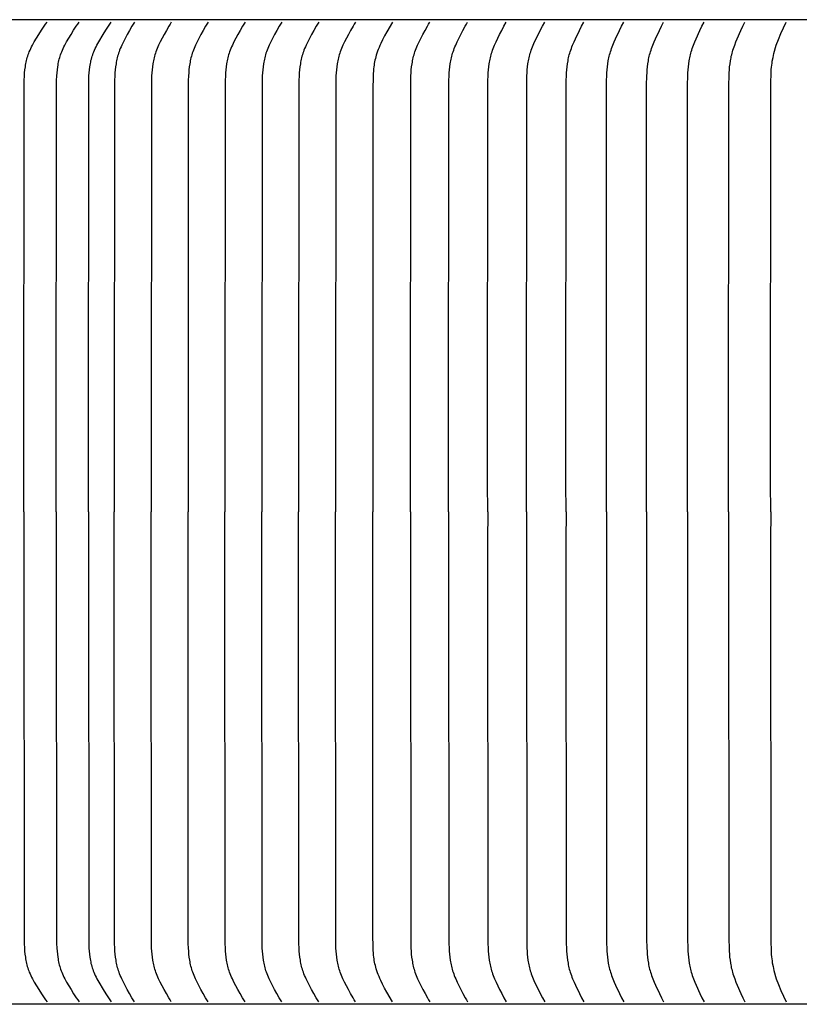
# Model space of a CAD drawing. Units: inches. Extents: x -9.7 to 88.9, y -6.7 to 19.1.
# Drawn here: x -1 to 1.5, y 12.9 to 16 of the extents above; entities that cross this region are included whole.
import ezdxf

# ---------------------------------------------------------------- set-up
doc = ezdxf.new("R2010")
doc.units = ezdxf.units.IN
doc.header["$MEASUREMENT"] = 0
doc.layers.add('Aura Vent', color=250, linetype='Continuous')

msp = doc.modelspace()

# ---------------------------------------------------------------- linework, layer by layer
at = {"layer": 'Aura Vent', "color": 1}
for points in [[(6.6286, 16.04), (-3.3745, 16.04)], [(-0.9771, 14.4463), (-0.9772, 14.5394), (-0.9765, 15.828), (-0.9761, 15.8429), (-0.9754, 15.8578), (-0.9746, 15.8678), (-0.9736, 15.8778), (-0.9723, 15.8878), (-0.9715, 15.8928), (-0.9706, 15.8977), (-0.9696, 15.9026), (-0.9686, 15.9075), (-0.9674, 15.9124), (-0.966, 15.9172), (-0.9646, 15.922), (-0.963, 15.9268), (-0.9614, 15.9315), (-0.9595, 15.9361), (-0.9572, 15.9416), (-0.9546, 15.947), (-0.952, 15.9524), (-0.9492, 15.9577), (-0.9433, 15.9682), (-0.9289, 15.9921), (-0.9204, 16.0056), (-0.9115, 16.0188), (-0.9068, 16.0254), (-0.902, 16.0319)], [(-0.8721, 14.4463), (-0.8722, 14.5394), (-0.8712, 15.8429), (-0.8705, 15.8578), (-0.8697, 15.8678), (-0.8687, 15.8778), (-0.8674, 15.8878), (-0.8666, 15.8927), (-0.8658, 15.8977), (-0.8648, 15.9026), (-0.8637, 15.9075), (-0.8625, 15.9124), (-0.8612, 15.9172), (-0.8598, 15.922), (-0.8583, 15.9267), (-0.8566, 15.9315), (-0.8548, 15.9361), (-0.8525, 15.9416), (-0.85, 15.947), (-0.8474, 15.9524), (-0.8446, 15.9577), (-0.8388, 15.9682), (-0.8246, 15.9921), (-0.8162, 16.0056), (-0.8074, 16.0188), (-0.8028, 16.0254), (-0.7981, 16.0319)], [(-0.7683, 14.4463), (-0.7683, 14.5394), (-0.7673, 15.8429), (-0.7666, 15.8578), (-0.7659, 15.8678), (-0.7649, 15.8778), (-0.7635, 15.8878), (-0.7628, 15.8927), (-0.7619, 15.8977), (-0.7609, 15.9026), (-0.7599, 15.9075), (-0.7587, 15.9124), (-0.7574, 15.9172), (-0.756, 15.922), (-0.7544, 15.9267), (-0.7527, 15.9315), (-0.7509, 15.9361), (-0.7486, 15.9416), (-0.7461, 15.947), (-0.7435, 15.9524), (-0.7407, 15.9577), (-0.7349, 15.9682), (-0.7208, 15.9921), (-0.7124, 16.0056), (-0.7036, 16.0188), (-0.699, 16.0254), (-0.6942, 16.0319)], [(-0.6193, 16.0319), (-0.6235, 16.0253), (-0.6276, 16.0187), (-0.6353, 16.0055), (-0.6427, 15.9921), (-0.6552, 15.9681), (-0.6603, 15.9576), (-0.6627, 15.9523), (-0.665, 15.947), (-0.6672, 15.9416), (-0.6692, 15.9361), (-0.6708, 15.9314), (-0.6723, 15.9267), (-0.6737, 15.9219), (-0.6749, 15.917), (-0.6761, 15.9122), (-0.6771, 15.9073), (-0.6781, 15.9024), (-0.6789, 15.8975), (-0.6804, 15.8876), (-0.6815, 15.8777), (-0.6823, 15.8677), (-0.683, 15.8578), (-0.6836, 15.8429), (-0.6845, 14.5394), (-0.6845, 14.4463)], [(-0.5, 16.0319), (-0.5042, 16.0253), (-0.5083, 16.0187), (-0.5161, 16.0055), (-0.5234, 15.9921), (-0.5359, 15.9681), (-0.541, 15.9576), (-0.5434, 15.9523), (-0.5457, 15.947), (-0.5479, 15.9416), (-0.5499, 15.9361), (-0.5515, 15.9314), (-0.553, 15.9267), (-0.5544, 15.9219), (-0.5556, 15.917), (-0.5568, 15.9122), (-0.5578, 15.9073), (-0.5588, 15.9024), (-0.5596, 15.8975), (-0.5611, 15.8876), (-0.5622, 15.8777), (-0.5631, 15.8677), (-0.5637, 15.8578), (-0.5643, 15.8429), (-0.5652, 14.5394), (-0.5652, 14.4463)], [(-0.3807, 16.0319), (-0.385, 16.0253), (-0.389, 16.0187), (-0.3968, 16.0055), (-0.4042, 15.9921), (-0.4166, 15.9681), (-0.4217, 15.9576), (-0.4241, 15.9523), (-0.4264, 15.947), (-0.4286, 15.9416), (-0.4307, 15.9361), (-0.4323, 15.9314), (-0.4337, 15.9267), (-0.4351, 15.9219), (-0.4364, 15.917), (-0.4375, 15.9122), (-0.4386, 15.9073), (-0.4395, 15.9024), (-0.4403, 15.8975), (-0.4418, 15.8876), (-0.4429, 15.8777), (-0.4438, 15.8677), (-0.4444, 15.8578), (-0.445, 15.8429), (-0.446, 14.5394), (-0.4459, 14.4463)], [(-0.2615, 16.0319), (-0.2657, 16.0253), (-0.2697, 16.0187), (-0.2775, 16.0055), (-0.2849, 15.9921), (-0.2973, 15.9681), (-0.3024, 15.9576), (-0.3049, 15.9523), (-0.3072, 15.947), (-0.3093, 15.9416), (-0.3114, 15.9361), (-0.313, 15.9314), (-0.3145, 15.9267), (-0.3158, 15.9219), (-0.3171, 15.917), (-0.3182, 15.9122), (-0.3193, 15.9073), (-0.3202, 15.9024), (-0.3211, 15.8975), (-0.3225, 15.8876), (-0.3236, 15.8777), (-0.3245, 15.8677), (-0.3251, 15.8578), (-0.3258, 15.8429), (-0.3267, 14.5394), (-0.3266, 14.4463)], [(-0.1422, 16.0319), (-0.1464, 16.0253), (-0.1505, 16.0187), (-0.1582, 16.0055), (-0.1656, 15.9921), (-0.1781, 15.9681), (-0.1832, 15.9576), (-0.1856, 15.9523), (-0.1879, 15.947), (-0.1901, 15.9416), (-0.1921, 15.9361), (-0.1937, 15.9314), (-0.1952, 15.9267), (-0.1966, 15.9219), (-0.1978, 15.917), (-0.199, 15.9122), (-0.2, 15.9073), (-0.2009, 15.9024), (-0.2018, 15.8975), (-0.2032, 15.8876), (-0.2044, 15.8777), (-0.2052, 15.8677), (-0.2059, 15.8578), (-0.2065, 15.8429), (-0.2074, 14.5394), (-0.2073, 14.4463)], [(-0.0229, 16.0319), (-0.0271, 16.0253), (-0.0312, 16.0187), (-0.0389, 16.0055), (-0.0463, 15.9921), (-0.0588, 15.9681), (-0.0639, 15.9576), (-0.0663, 15.9523), (-0.0686, 15.947), (-0.0708, 15.9416), (-0.0728, 15.9361), (-0.0744, 15.9314), (-0.0759, 15.9267), (-0.0773, 15.9219), (-0.0785, 15.917), (-0.0797, 15.9122), (-0.0807, 15.9073), (-0.0817, 15.9024), (-0.0825, 15.8975), (-0.084, 15.8876), (-0.0851, 15.8777), (-0.086, 15.8677), (-0.0866, 15.8578), (-0.0872, 15.8429), (-0.0881, 14.5394), (-0.0881, 14.4463)], [(0.0964, 16.0319), (0.0922, 16.0253), (0.0881, 16.0187), (0.0803, 16.0055), (0.073, 15.9921), (0.0605, 15.9681), (0.0554, 15.9576), (0.053, 15.9523), (0.0507, 15.947), (0.0485, 15.9416), (0.0465, 15.9361), (0.0449, 15.9314), (0.0434, 15.9267), (0.042, 15.9219), (0.0408, 15.917), (0.0396, 15.9122), (0.0386, 15.9073), (0.0376, 15.9024), (0.0368, 15.8975), (0.0353, 15.8876), (0.0342, 15.8777), (0.0333, 15.8677), (0.0327, 15.8578), (0.0321, 15.8429), (0.0312, 14.5394), (0.0312, 14.4463)], [(0.2157, 16.0319), (0.197, 16.0004), (0.1901, 15.9877), (0.1835, 15.9747), (0.1777, 15.9625), (0.1749, 15.9564), (0.1722, 15.9502), (0.1697, 15.9439), (0.1673, 15.9376), (0.1651, 15.9312), (0.1631, 15.9247), (0.1616, 15.9194), (0.1603, 15.9141), (0.159, 15.9087), (0.1579, 15.9033), (0.1569, 15.8979), (0.1561, 15.8924), (0.1553, 15.8869), (0.1547, 15.8814), (0.154, 15.8737), (0.1535, 15.8659), (0.1528, 15.8504), (0.1524, 15.8192), (0.1516, 14.5394), (0.1517, 14.4463)], [(0.2737, 14.4463), (0.2737, 14.5394), (0.2746, 15.8429), (0.2752, 15.8578), (0.2758, 15.8677), (0.2766, 15.8777), (0.2777, 15.8876), (0.2791, 15.8975), (0.2799, 15.9024), (0.2808, 15.9073), (0.2818, 15.9122), (0.2829, 15.917), (0.2841, 15.9218), (0.2854, 15.9266), (0.2869, 15.9314), (0.2884, 15.9361), (0.2904, 15.9416), (0.2925, 15.947), (0.2947, 15.9523), (0.297, 15.9576), (0.3019, 15.9681), (0.3139, 15.9921), (0.3211, 16.0055), (0.3285, 16.0187), (0.3324, 16.0253), (0.3365, 16.0319)], [(0.3973, 14.4463), (0.3973, 14.5394), (0.3982, 15.8429), (0.3987, 15.8578), (0.3993, 15.8677), (0.4001, 15.8777), (0.4012, 15.8876), (0.4026, 15.8975), (0.4034, 15.9024), (0.4043, 15.9073), (0.4052, 15.9121), (0.4063, 15.917), (0.4075, 15.9218), (0.4088, 15.9266), (0.4102, 15.9314), (0.4117, 15.9361), (0.4137, 15.9416), (0.4157, 15.9469), (0.4179, 15.9523), (0.4202, 15.9576), (0.425, 15.9681), (0.4368, 15.9921), (0.4437, 16.0055), (0.4511, 16.0187), (0.4549, 16.0253), (0.4589, 16.0319)], [(0.5237, 14.4463), (0.5236, 14.5394), (0.5245, 15.8429), (0.525, 15.8578), (0.5256, 15.8677), (0.5264, 15.8777), (0.5275, 15.8876), (0.5288, 15.8974), (0.5296, 15.9024), (0.5304, 15.9073), (0.5314, 15.9121), (0.5325, 15.917), (0.5336, 15.9218), (0.5349, 15.9266), (0.5363, 15.9314), (0.5378, 15.9361), (0.5397, 15.9416), (0.5417, 15.9469), (0.5438, 15.9523), (0.546, 15.9576), (0.5508, 15.9681), (0.5623, 15.9921), (0.5691, 16.0055), (0.5763, 16.0187), (0.584, 16.0319)], [(0.6491, 14.4463), (0.649, 14.5394), (0.6499, 15.8429), (0.6504, 15.8578), (0.651, 15.8677), (0.6518, 15.8777), (0.6528, 15.8876), (0.6541, 15.8974), (0.6549, 15.9023), (0.6557, 15.9072), (0.6567, 15.9121), (0.6577, 15.917), (0.6588, 15.9218), (0.6601, 15.9266), (0.6614, 15.9314), (0.6629, 15.9361), (0.6647, 15.9415), (0.6667, 15.9469), (0.6688, 15.9523), (0.671, 15.9576), (0.6756, 15.9681), (0.6804, 15.9785), (0.6936, 16.0054), (0.7006, 16.0187), (0.7081, 16.0319)], [(0.7772, 14.4463), (0.7771, 14.5394), (0.7779, 15.8429), (0.7785, 15.8578), (0.779, 15.8677), (0.7798, 15.8776), (0.7808, 15.8875), (0.7821, 15.8974), (0.7836, 15.9072), (0.7846, 15.9121), (0.7856, 15.9169), (0.7867, 15.9218), (0.7879, 15.9266), (0.7892, 15.9314), (0.7907, 15.9361), (0.7925, 15.9415), (0.7944, 15.9469), (0.7964, 15.9523), (0.7986, 15.9576), (0.8031, 15.9681), (0.8078, 15.9785), (0.8207, 16.0054), (0.8276, 16.0187), (0.8349, 16.0319)], [(0.9078, 14.4463), (0.9077, 14.5394), (0.9085, 15.8429), (0.9091, 15.8578), (0.9096, 15.8677), (0.9104, 15.8776), (0.9113, 15.8875), (0.9126, 15.8974), (0.9141, 15.9072), (0.915, 15.9121), (0.916, 15.9169), (0.9171, 15.9218), (0.9183, 15.9266), (0.9196, 15.9314), (0.921, 15.9361), (0.9228, 15.9415), (0.9247, 15.9469), (0.9267, 15.9523), (0.9287, 15.9576), (0.9332, 15.9681), (0.9378, 15.9785), (0.9504, 16.0054), (0.9571, 16.0187), (0.9643, 16.0319)], [(1.0376, 14.4463), (1.0375, 14.5394), (1.038, 15.828), (1.0388, 15.8578), (1.0393, 15.8677), (1.0401, 15.8776), (1.041, 15.8875), (1.0422, 15.8974), (1.0438, 15.9072), (1.0446, 15.9121), (1.0456, 15.9169), (1.0467, 15.9218), (1.0478, 15.9266), (1.0491, 15.9314), (1.0505, 15.9361), (1.0522, 15.9415), (1.054, 15.9469), (1.056, 15.9522), (1.058, 15.9575), (1.0624, 15.9681), (1.0669, 15.9785), (1.0792, 16.0054), (1.0858, 16.0187), (1.0928, 16.0319)], [(1.1698, 14.4463), (1.1698, 14.5394), (1.1703, 15.828), (1.1711, 15.8578), (1.1716, 15.8677), (1.1723, 15.8776), (1.1732, 15.8875), (1.1744, 15.8974), (1.1759, 15.9072), (1.1767, 15.912), (1.1777, 15.9169), (1.1787, 15.9217), (1.1799, 15.9266), (1.1811, 15.9314), (1.1825, 15.9361), (1.1841, 15.9415), (1.1859, 15.9469), (1.1878, 15.9522), (1.1898, 15.9575), (1.194, 15.9681), (1.1984, 15.9785), (1.2104, 16.0054), (1.2169, 16.0187), (1.2237, 16.0319)], [(1.3034, 14.4463), (1.3034, 14.5394), (1.3039, 15.828), (1.3046, 15.8578), (1.3051, 15.8677), (1.3058, 15.8776), (1.3067, 15.8875), (1.3079, 15.8973), (1.3093, 15.9071), (1.3102, 15.912), (1.3111, 15.9169), (1.3121, 15.9217), (1.3132, 15.9265), (1.3144, 15.9314), (1.3158, 15.9361), (1.3174, 15.9415), (1.3191, 15.9469), (1.3229, 15.9575), (1.327, 15.9681), (1.3313, 15.9785), (1.3431, 16.0054), (1.3493, 16.0187), (1.356, 16.0319)], [(1.4394, 14.4463), (1.4393, 14.5394), (1.4402, 15.8364), (1.4407, 15.8648), (1.441, 15.8719), (1.4414, 15.879), (1.4421, 15.886), (1.4429, 15.8931), (1.4437, 15.8994), (1.4447, 15.9056), (1.4471, 15.9181), (1.4483, 15.9237), (1.4501, 15.931), (1.4572, 15.9572), (1.4645, 15.9762), (1.4723, 15.995), (1.4807, 16.0136), (1.4896, 16.0319)], [(-0.9771, 14.4463), (-0.9772, 14.3531), (-0.9765, 13.0645), (-0.9761, 13.0496), (-0.9754, 13.0347), (-0.9746, 13.0247), (-0.9736, 13.0147), (-0.9723, 13.0047), (-0.9715, 12.9997), (-0.9706, 12.9948), (-0.9696, 12.9899), (-0.9686, 12.985), (-0.9674, 12.9801), (-0.966, 12.9753), (-0.9646, 12.9705), (-0.963, 12.9657), (-0.9614, 12.961), (-0.9595, 12.9564), (-0.9572, 12.9509), (-0.9546, 12.9455), (-0.952, 12.9401), (-0.9492, 12.9348), (-0.9433, 12.9243), (-0.9289, 12.9004), (-0.9204, 12.8869), (-0.9115, 12.8737), (-0.9068, 12.8671), (-0.902, 12.8606)], [(-0.8721, 14.4463), (-0.8722, 14.3531), (-0.8712, 13.0496), (-0.8705, 13.0347), (-0.8697, 13.0247), (-0.8687, 13.0147), (-0.8674, 13.0047), (-0.8666, 12.9998), (-0.8658, 12.9948), (-0.8648, 12.9899), (-0.8637, 12.985), (-0.8625, 12.9801), (-0.8612, 12.9753), (-0.8598, 12.9705), (-0.8583, 12.9658), (-0.8566, 12.961), (-0.8548, 12.9564), (-0.8525, 12.9509), (-0.85, 12.9455), (-0.8474, 12.9401), (-0.8446, 12.9348), (-0.8388, 12.9243), (-0.8246, 12.9004), (-0.8162, 12.8869), (-0.8074, 12.8737), (-0.8028, 12.8671), (-0.7981, 12.8606)], [(-0.7683, 14.4463), (-0.7683, 14.3531), (-0.7673, 13.0496), (-0.7666, 13.0347), (-0.7659, 13.0247), (-0.7649, 13.0147), (-0.7635, 13.0047), (-0.7628, 12.9998), (-0.7619, 12.9948), (-0.7609, 12.9899), (-0.7599, 12.985), (-0.7587, 12.9801), (-0.7574, 12.9753), (-0.756, 12.9705), (-0.7544, 12.9658), (-0.7527, 12.961), (-0.7509, 12.9564), (-0.7486, 12.9509), (-0.7461, 12.9455), (-0.7435, 12.9401), (-0.7407, 12.9348), (-0.7349, 12.9243), (-0.7208, 12.9004), (-0.7124, 12.8869), (-0.7036, 12.8737), (-0.699, 12.8671), (-0.6942, 12.8606)], [(-0.6193, 12.8606), (-0.6235, 12.8672), (-0.6276, 12.8738), (-0.6353, 12.887), (-0.6427, 12.9004), (-0.6552, 12.9244), (-0.6603, 12.9349), (-0.6627, 12.9402), (-0.665, 12.9455), (-0.6672, 12.9509), (-0.6692, 12.9564), (-0.6708, 12.9611), (-0.6723, 12.9658), (-0.6737, 12.9706), (-0.6749, 12.9755), (-0.6761, 12.9803), (-0.6771, 12.9852), (-0.6781, 12.9901), (-0.6789, 12.995), (-0.6804, 13.0049), (-0.6815, 13.0148), (-0.6823, 13.0248), (-0.683, 13.0347), (-0.6836, 13.0496), (-0.6845, 14.3531), (-0.6845, 14.4463)], [(-0.5, 12.8606), (-0.5042, 12.8672), (-0.5083, 12.8738), (-0.5161, 12.887), (-0.5234, 12.9004), (-0.5359, 12.9244), (-0.541, 12.9349), (-0.5434, 12.9402), (-0.5457, 12.9455), (-0.5479, 12.9509), (-0.5499, 12.9564), (-0.5515, 12.9611), (-0.553, 12.9658), (-0.5544, 12.9706), (-0.5556, 12.9755), (-0.5568, 12.9803), (-0.5578, 12.9852), (-0.5588, 12.9901), (-0.5596, 12.995), (-0.5611, 13.0049), (-0.5622, 13.0148), (-0.5631, 13.0248), (-0.5637, 13.0347), (-0.5643, 13.0496), (-0.5652, 14.3531), (-0.5652, 14.4463)], [(-0.3807, 12.8606), (-0.385, 12.8672), (-0.389, 12.8738), (-0.3968, 12.887), (-0.4042, 12.9004), (-0.4166, 12.9244), (-0.4217, 12.9349), (-0.4241, 12.9402), (-0.4264, 12.9455), (-0.4286, 12.9509), (-0.4307, 12.9564), (-0.4323, 12.9611), (-0.4337, 12.9658), (-0.4351, 12.9706), (-0.4364, 12.9755), (-0.4375, 12.9803), (-0.4386, 12.9852), (-0.4395, 12.9901), (-0.4403, 12.995), (-0.4418, 13.0049), (-0.4429, 13.0148), (-0.4438, 13.0248), (-0.4444, 13.0347), (-0.445, 13.0496), (-0.446, 14.3531), (-0.4459, 14.4463)], [(-0.2615, 12.8606), (-0.2657, 12.8672), (-0.2697, 12.8738), (-0.2775, 12.887), (-0.2849, 12.9004), (-0.2973, 12.9244), (-0.3024, 12.9349), (-0.3049, 12.9402), (-0.3072, 12.9455), (-0.3093, 12.9509), (-0.3114, 12.9564), (-0.313, 12.9611), (-0.3145, 12.9658), (-0.3158, 12.9706), (-0.3171, 12.9755), (-0.3182, 12.9803), (-0.3193, 12.9852), (-0.3202, 12.9901), (-0.3211, 12.995), (-0.3225, 13.0049), (-0.3236, 13.0148), (-0.3245, 13.0248), (-0.3251, 13.0347), (-0.3258, 13.0496), (-0.3267, 14.3531), (-0.3266, 14.4463)], [(-0.1422, 12.8606), (-0.1464, 12.8672), (-0.1505, 12.8738), (-0.1582, 12.887), (-0.1656, 12.9004), (-0.1781, 12.9244), (-0.1832, 12.9349), (-0.1856, 12.9402), (-0.1879, 12.9455), (-0.1901, 12.9509), (-0.1921, 12.9564), (-0.1937, 12.9611), (-0.1952, 12.9658), (-0.1966, 12.9706), (-0.1978, 12.9755), (-0.199, 12.9803), (-0.2, 12.9852), (-0.2009, 12.9901), (-0.2018, 12.995), (-0.2032, 13.0049), (-0.2044, 13.0148), (-0.2052, 13.0248), (-0.2059, 13.0347), (-0.2065, 13.0496), (-0.2074, 14.3531), (-0.2073, 14.4463)], [(-0.0229, 12.8606), (-0.0271, 12.8672), (-0.0312, 12.8738), (-0.0389, 12.887), (-0.0463, 12.9004), (-0.0588, 12.9244), (-0.0639, 12.9349), (-0.0663, 12.9402), (-0.0686, 12.9455), (-0.0708, 12.9509), (-0.0728, 12.9564), (-0.0744, 12.9611), (-0.0759, 12.9658), (-0.0773, 12.9706), (-0.0785, 12.9755), (-0.0797, 12.9803), (-0.0807, 12.9852), (-0.0817, 12.9901), (-0.0825, 12.995), (-0.084, 13.0049), (-0.0851, 13.0148), (-0.086, 13.0248), (-0.0866, 13.0347), (-0.0872, 13.0496), (-0.0881, 14.3531), (-0.0881, 14.4463)], [(0.0964, 12.8606), (0.0922, 12.8672), (0.0881, 12.8738), (0.0803, 12.887), (0.073, 12.9004), (0.0605, 12.9244), (0.0554, 12.9349), (0.053, 12.9402), (0.0507, 12.9455), (0.0485, 12.9509), (0.0465, 12.9564), (0.0449, 12.9611), (0.0434, 12.9658), (0.042, 12.9706), (0.0408, 12.9755), (0.0396, 12.9803), (0.0386, 12.9852), (0.0376, 12.9901), (0.0368, 12.995), (0.0353, 13.0049), (0.0342, 13.0148), (0.0333, 13.0248), (0.0327, 13.0347), (0.0321, 13.0496), (0.0312, 14.3531), (0.0312, 14.4463)], [(0.2157, 12.8606), (0.197, 12.8921), (0.1901, 12.9048), (0.1835, 12.9178), (0.1777, 12.93), (0.1749, 12.9361), (0.1722, 12.9423), (0.1697, 12.9486), (0.1673, 12.9549), (0.1651, 12.9613), (0.1631, 12.9678), (0.1616, 12.9731), (0.1603, 12.9784), (0.159, 12.9838), (0.1579, 12.9892), (0.1569, 12.9946), (0.1561, 13.0001), (0.1553, 13.0056), (0.1547, 13.0111), (0.154, 13.0188), (0.1535, 13.0266), (0.1528, 13.0421), (0.1524, 13.0733), (0.1516, 14.3531), (0.1517, 14.4463)], [(0.2737, 14.4463), (0.2737, 14.3531), (0.2746, 13.0496), (0.2752, 13.0347), (0.2758, 13.0248), (0.2766, 13.0148), (0.2777, 13.0049), (0.2791, 12.995), (0.2799, 12.9901), (0.2808, 12.9852), (0.2818, 12.9803), (0.2829, 12.9755), (0.2841, 12.9707), (0.2854, 12.9659), (0.2869, 12.9611), (0.2884, 12.9564), (0.2904, 12.9509), (0.2925, 12.9455), (0.2947, 12.9402), (0.297, 12.9349), (0.3019, 12.9244), (0.3139, 12.9004), (0.3211, 12.887), (0.3285, 12.8738), (0.3324, 12.8672), (0.3365, 12.8606)], [(0.3973, 14.4463), (0.3973, 14.3531), (0.3982, 13.0496), (0.3987, 13.0347), (0.3993, 13.0248), (0.4001, 13.0148), (0.4012, 13.0049), (0.4026, 12.995), (0.4034, 12.9901), (0.4043, 12.9852), (0.4052, 12.9804), (0.4063, 12.9755), (0.4075, 12.9707), (0.4088, 12.9659), (0.4102, 12.9611), (0.4117, 12.9564), (0.4137, 12.9509), (0.4157, 12.9456), (0.4179, 12.9402), (0.4202, 12.9349), (0.425, 12.9244), (0.4368, 12.9004), (0.4437, 12.887), (0.4511, 12.8738), (0.4549, 12.8672), (0.4589, 12.8606)], [(0.5237, 14.4463), (0.5236, 14.3531), (0.5245, 13.0496), (0.525, 13.0347), (0.5256, 13.0248), (0.5264, 13.0148), (0.5275, 13.0049), (0.5288, 12.9951), (0.5296, 12.9901), (0.5304, 12.9852), (0.5314, 12.9804), (0.5325, 12.9755), (0.5336, 12.9707), (0.5349, 12.9659), (0.5363, 12.9611), (0.5378, 12.9564), (0.5397, 12.9509), (0.5417, 12.9456), (0.5438, 12.9402), (0.546, 12.9349), (0.5508, 12.9244), (0.5623, 12.9004), (0.5691, 12.887), (0.5763, 12.8738), (0.584, 12.8606)], [(0.6491, 14.4463), (0.649, 14.3531), (0.6499, 13.0496), (0.6504, 13.0347), (0.651, 13.0248), (0.6518, 13.0148), (0.6528, 13.0049), (0.6541, 12.9951), (0.6549, 12.9902), (0.6557, 12.9853), (0.6567, 12.9804), (0.6577, 12.9755), (0.6588, 12.9707), (0.6601, 12.9659), (0.6614, 12.9611), (0.6629, 12.9564), (0.6647, 12.951), (0.6667, 12.9456), (0.6688, 12.9402), (0.671, 12.9349), (0.6756, 12.9244), (0.6804, 12.914), (0.6936, 12.8871), (0.7006, 12.8738), (0.7081, 12.8606)], [(0.7772, 14.4463), (0.7771, 14.3531), (0.7779, 13.0496), (0.7785, 13.0347), (0.779, 13.0248), (0.7798, 13.0149), (0.7808, 13.005), (0.7821, 12.9951), (0.7836, 12.9853), (0.7846, 12.9804), (0.7856, 12.9756), (0.7867, 12.9707), (0.7879, 12.9659), (0.7892, 12.9611), (0.7907, 12.9564), (0.7925, 12.951), (0.7944, 12.9456), (0.7964, 12.9402), (0.7986, 12.9349), (0.8031, 12.9244), (0.8078, 12.914), (0.8207, 12.8871), (0.8276, 12.8738), (0.8349, 12.8606)], [(0.9078, 14.4463), (0.9077, 14.3531), (0.9085, 13.0496), (0.9091, 13.0347), (0.9096, 13.0248), (0.9104, 13.0149), (0.9113, 13.005), (0.9126, 12.9951), (0.9141, 12.9853), (0.915, 12.9804), (0.916, 12.9756), (0.9171, 12.9707), (0.9183, 12.9659), (0.9196, 12.9611), (0.921, 12.9564), (0.9228, 12.951), (0.9247, 12.9456), (0.9267, 12.9402), (0.9287, 12.9349), (0.9332, 12.9244), (0.9378, 12.914), (0.9504, 12.8871), (0.9571, 12.8738), (0.9643, 12.8606)], [(1.0376, 14.4463), (1.0375, 14.3531), (1.038, 13.0645), (1.0388, 13.0347), (1.0393, 13.0248), (1.0401, 13.0149), (1.041, 13.005), (1.0422, 12.9951), (1.0438, 12.9853), (1.0446, 12.9804), (1.0456, 12.9756), (1.0467, 12.9707), (1.0478, 12.9659), (1.0491, 12.9611), (1.0505, 12.9564), (1.0522, 12.951), (1.054, 12.9456), (1.056, 12.9403), (1.058, 12.935), (1.0624, 12.9244), (1.0669, 12.914), (1.0792, 12.8871), (1.0858, 12.8738), (1.0928, 12.8606)], [(1.1698, 14.4463), (1.1698, 14.3531), (1.1703, 13.0645), (1.1711, 13.0347), (1.1716, 13.0248), (1.1723, 13.0149), (1.1732, 13.005), (1.1744, 12.9951), (1.1759, 12.9853), (1.1767, 12.9805), (1.1777, 12.9756), (1.1787, 12.9708), (1.1799, 12.9659), (1.1811, 12.9611), (1.1825, 12.9564), (1.1841, 12.951), (1.1859, 12.9456), (1.1878, 12.9403), (1.1898, 12.935), (1.194, 12.9244), (1.1984, 12.914), (1.2104, 12.8871), (1.2169, 12.8738), (1.2237, 12.8606)], [(1.3034, 14.4463), (1.3034, 14.3531), (1.3039, 13.0645), (1.3046, 13.0347), (1.3051, 13.0248), (1.3058, 13.0149), (1.3067, 13.005), (1.3079, 12.9952), (1.3093, 12.9854), (1.3102, 12.9805), (1.3111, 12.9756), (1.3121, 12.9708), (1.3132, 12.966), (1.3144, 12.9611), (1.3158, 12.9564), (1.3174, 12.951), (1.3191, 12.9456), (1.3229, 12.935), (1.327, 12.9244), (1.3313, 12.914), (1.3431, 12.8871), (1.3493, 12.8738), (1.356, 12.8606)], [(1.4394, 14.4463), (1.4393, 14.3531), (1.4402, 13.0561), (1.4407, 13.0277), (1.441, 13.0206), (1.4414, 13.0135), (1.4421, 13.0065), (1.4429, 12.9994), (1.4437, 12.9931), (1.4447, 12.9869), (1.4471, 12.9744), (1.4483, 12.9688), (1.4501, 12.9615), (1.4572, 12.9353), (1.4645, 12.9163), (1.4723, 12.8975), (1.4807, 12.8789), (1.4896, 12.8606)], [(6.6286, 12.8525), (-3.3745, 12.8525)]]:
    msp.add_lwpolyline(points, dxfattribs=at)

doc.saveas('drawing.dxf')
